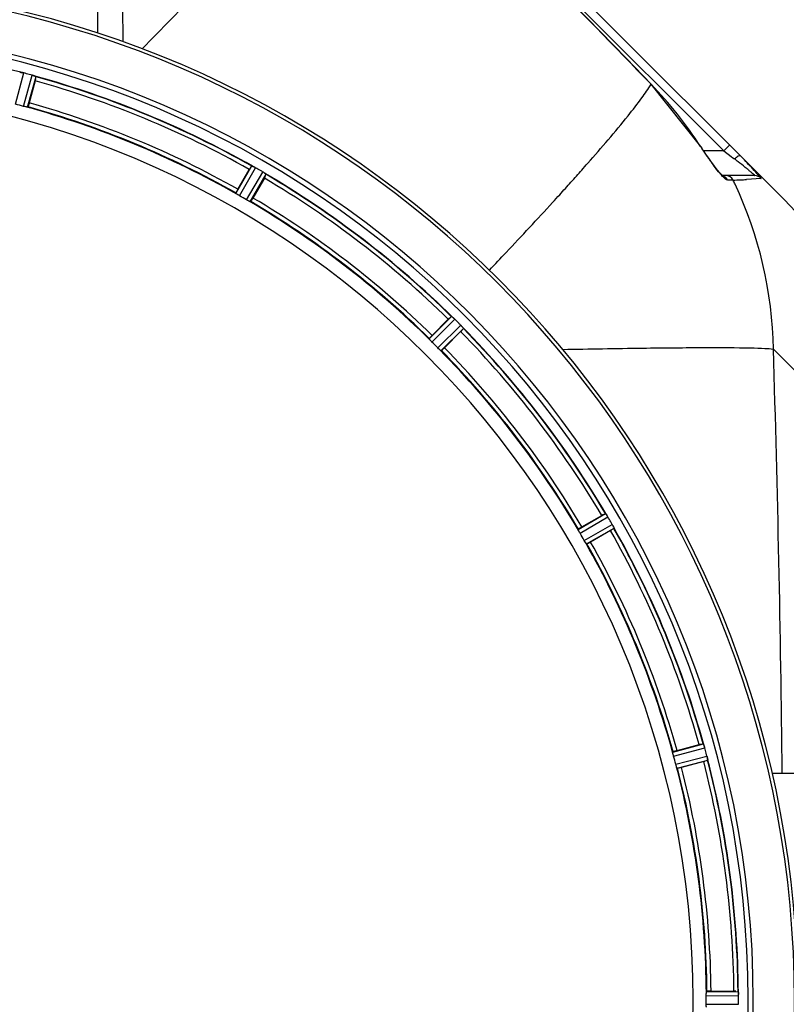
# Model space of a CAD drawing. Units: millimetres. Extents: x -1682 to 2818, y 163 to 2880.
# Drawn here: x 250 to 436, y 533 to 772 of the extents above; entities that cross this region are included whole.
import ezdxf

# ---------------------------------------------------------------- set-up
doc = ezdxf.new("R2010")
doc.units = ezdxf.units.MM
doc.header["$LTSCALE"] = 46.255
doc.layers.get('0').update_dxf_attribs({"linetype": 'CONTINUOUS'})
for name, color, linetype in [('02___PRT_ALL_AXES', 7, 'CONTINUOUS'), ('BEZUGSACHSEN', 7, 'CONTINUOUS'), ('RUNDUNGEN', 7, 'CONTINUOUS')]:
    doc.layers.add(name, color=color, linetype=linetype)

msp = doc.modelspace()

# ---------------------------------------------------------------- linework, layer by layer
at = {"color": 7, "linetype": 'Continuous'}
for p, q in [((435.845, 728.385), (336.023, 828.207)), ((253.706, 757.607), (252.267, 752.238)), ((415.223, 741.688), (403.23, 756.808)), ((418.994, 736.334), (418.573, 736.874)), ((302.897, 731.267), (305.676, 736.08)), ((309.339, 733.965), (306.56, 729.152)), ((420.524, 734.6), (420.312, 734.805)), ((428.334, 734.607), (420.517, 734.607)), ((350.037, 695.791), (353.967, 699.721)), ((356.958, 696.73), (353.028, 692.8)), ((386.389, 649.323), (391.203, 652.102)), ((393.318, 648.438), (388.504, 645.659)), ((409.476, 595.029), (414.845, 596.468)), ((415.939, 592.382), (410.571, 590.944)), ((417.724, 536.611), (423.282, 536.611)), ((424.402, 533.446), (424.403, 533.796))]:
    msp.add_line(p, q, dxfattribs=at)
at = {"color": 9, "linetype": 'Continuous'}
for p, q in [((349.691, 811.71), (420.794, 740.607)), ((248.947, 751.93), (250.938, 759.508)), ((250.903, 751.406), (252.967, 758.965)), ((251.884, 751.202), (253.914, 758.634)), ((403.187, 756.766), (403.23, 756.808)), ((415.172, 741.656), (415.223, 741.688)), ((422.208, 742.021), (420.794, 740.607)), ((420.794, 740.607), (415.93, 740.607)), ((420.794, 740.607), (422.633, 739.228)), ((422.633, 739.228), (423.04, 738.923)), ((423.04, 738.923), (423.426, 738.633)), ((302.436, 730.263), (306.255, 736.953)), ((303.273, 729.713), (307.158, 736.518)), ((305.027, 728.701), (308.978, 735.468)), ((305.922, 728.25), (309.806, 734.903)), ((429.858, 733.902), (426.328, 733.638)), ((423.085, 733.492), (421.769, 733.492)), ((349.332, 694.94), (354.753, 700.414)), ((349.998, 694.193), (355.512, 699.76)), ((351.43, 692.761), (356.998, 698.275)), ((352.178, 692.094), (357.652, 697.515)), ((441.234, 684.137), (432.869, 692.502)), ((385.488, 648.684), (392.141, 652.568)), ((385.938, 647.789), (392.705, 651.74)), ((386.951, 646.036), (393.756, 649.921)), ((387.5, 645.198), (394.191, 649.017)), ((408.44, 594.646), (415.871, 596.676)), ((408.643, 593.665), (416.202, 595.73)), ((409.167, 591.709), (416.746, 593.7)), ((409.482, 590.758), (416.933, 592.715)), ((416.566, 535.508), (424.402, 535.546)), ((416.624, 536.509), (424.327, 536.546)), ((416.566, 533.484), (424.402, 533.446))]:
    msp.add_line(p, q, dxfattribs=at)
at = {"color": 7, "linetype": 'Continuous'}
for points in [[(403.23, 756.808), (397.199, 763.023), (387.656, 772.838), (377.807, 782.949), (367.65, 793.355), (357.186, 804.057), (349.37, 812.038)], [(417.155, 738.812), (416.643, 739.549), (416.119, 740.323), (415.586, 741.128), (415.223, 741.688)], [(418.573, 736.874), (418.123, 737.471), (417.65, 738.118), (417.155, 738.812)], [(420.312, 734.805), (420.048, 735.083), (419.736, 735.434), (419.383, 735.852), (418.994, 736.334)], [(420.613, 734.489), (420.665, 734.466), (420.723, 734.433), (420.665, 734.478), (420.524, 734.6)]]:
    msp.add_lwpolyline(points, dxfattribs=at)
at = {"color": 9, "linetype": 'Continuous'}
for centre, radius, start, end in [((-10187.74, -9512.412), 14752.076, 44.1163306, 44.4159548), ((191.734, 534.496), 246.237, 195, 165), ((191.734, 534.496), 232.635, 75.44372, 89.54984), ((191.734, 534.496), 232.635, 60.44603, 74.55151), ((191.734, 534.496), 231.557, 60.52333, 74.47667), ((333.569, 689.24), 96.987, 32.71358, 44.12604), ((191.734, 534.496), 224.863, 60.4369, 74.56064), ((191.734, 534.496), 226, 60.5362, 74.4638), ((489.515, 789.406), 88.358, 212.71276, 214.06684), ((372.36, 670.54), 85.114, 52.37837, 53.13244), ((-39.654, 1113.697), 569.377, 318.43569, 318.65819), ((376.381, 675.725), 78.553, 50.79062, 52.39248), ((382.16, 682.826), 69.397, 49.97117, 50.78143), ((191.734, 534.496), 231.557, 45.52333, 59.47667), ((191.734, 534.496), 232.635, 45.44604, 59.55384), ((-91.99, 1160.14), 639.347, 318.080755, 318.433295), ((-157.498, 1218.943), 727.377, 317.758745, 318.081625), ((409.548, 1074.781), 341.557, 272.27142, 272.56311), ((335.376, 691.052), 97.437, 25.17864, 25.82148), ((334.477, 690.679), 98.409, 1.06141, 25.15224), ((415.145, 951.208), 217.857, 272.54579, 272.94239), ((191.734, 534.496), 226, 45.5362, 59.4638), ((-208.373, 1265.098), 796.068, 317.579094, 317.761), ((191.734, 534.496), 224.863, 45.43691, 59.56298), ((191.734, 534.496), 231.557, 30.52333, 44.47667), ((191.734, 534.496), 232.635, 30.44616, 44.55396), ((191.734, 534.496), 224.863, 30.43702, 44.56309), ((191.734, 534.496), 226, 30.5362, 44.4638), ((-4722.479, 534.512), 5157.769, 0.610819, 1.755332), ((191.734, 534.496), 231.557, 15.52333, 29.47667), ((191.734, 534.496), 232.635, 15.44849, 29.55397), ((191.734, 534.496), 224.863, 15.43936, 29.5631), ((191.734, 534.496), 226, 15.5362, 29.4638), ((191.734, 534.496), 232.635, 0.45016, 14.55628), ((191.734, 534.496), 224.863, 0.44096, 14.56541), ((191.734, 534.496), 226, 0.5362, 14.4638), ((191.734, 534.496), 231.557, 0.52333, 14.47667)]:
    msp.add_arc(centre, radius, start, end, dxfattribs=at)
at = {"color": 7, "linetype": 'Continuous'}
for centre, radius, start, end in [((191.734, 534.496), 247.056, 195, 165), ((191.734, 534.496), 236.237, 180.97018, 179.02982), ((249.117, 752.461), 7.279, 76.77859, 78.77006), ((248.957, 751.9), 7.862, 75.40862, 76.5814), ((249.19, 752.79), 6.942, 75.33758, 76.74562), ((189.413, 525.789), 241.681, 75.08583, 75.25184), ((190.449, 529.703), 237.632, 74.91558, 75.08442), ((191.466, 533.452), 233.749, 74.74534, 74.91699), ((250.808, 751.138), 8.119, 73.69326, 74.57573), ((251.183, 752.435), 6.769, 71.61978, 73.65783), ((256.432, 766.653), 8.384, 250.48193, 250.99266), ((229.838, 764.022), 24.715, 344.95632, 346.11446), ((191.734, 534.496), 232.558, 60.51242, 74.48513), ((191.734, 534.496), 221.628, 270, 90), ((192.849, 538.658), 220.526, 74.73697, 75.26303), ((191.734, 534.496), 225, 60.52969, 74.47031), ((358.234, 672.774), 94.202, 43.85763, 45.00433), ((329.545, 722.3), 27.561, 149.44724, 150.00171), ((310.155, 744.399), 8.385, 244.00007, 244.50984), ((302.144, 727.341), 10.461, 63.18286, 63.81993), ((303.067, 729.186), 8.397, 63.13099, 63.92369), ((303.727, 730.494), 6.933, 61.55132, 63.1098), ((303.94, 730.896), 6.478, 61.97047, 63.17357), ((303.662, 730.387), 7.058, 60.98236, 61.92661), ((303.726, 730.491), 6.936, 60.33982, 61.55765), ((302.993, 729.178), 8.44, 60.42948, 60.99323), ((189.223, 530.147), 237.693, 59.91562, 60.25322), ((362.427, 676.793), 88.394, 42.58622, 43.86189), ((370.421, 684.129), 77.544, 41.01226, 42.59204), ((189.295, 530.271), 237.549, 59.74671, 59.91561), ((304.864, 728.463), 8.123, 58.69484, 59.57585), ((305.486, 729.499), 6.915, 57.48292, 59.66783), ((305.713, 729.857), 6.491, 57.47909, 58.7055), ((305.179, 729.035), 7.471, 56.47763, 57.41834), ((305.31, 729.227), 7.239, 56.49533, 57.46876), ((287.945, 746.339), 24.715, 329.95632, 331.11446), ((313.998, 741.55), 7.837, 235.53323, 236.00831), ((191.734, 534.496), 232.558, 45.51242, 59.48746), ((193.887, 538.226), 220.528, 59.73697, 60.26303), ((191.734, 534.496), 225, 45.52969, 59.47031), ((365.134, 657.674), 100, 40.40874, 45), ((360.528, 706.693), 8.51, 229.00827, 229.52619), ((371.457, 682.258), 24.715, 133.88554, 135.04368), ((348.043, 691.911), 10.838, 48.2316, 48.83679), ((349.586, 693.648), 8.515, 48.18881, 48.95845), ((350.65, 694.84), 6.918, 47.47237, 48.17553), ((350.896, 695.106), 6.555, 47.04738, 48.22747), ((350.626, 694.816), 6.952, 46.55208, 47.4639), ((350.235, 694.411), 7.515, 45.38665, 46.96703), ((350.644, 694.834), 6.926, 45.33992, 46.55941), ((188.208, 530.97), 237.657, 44.9156, 45.25324), ((188.169, 530.931), 237.712, 44.74677, 44.91556), ((351.212, 692.574), 8.123, 43.69485, 44.57585), ((352.086, 693.42), 6.906, 42.49176, 44.66744), ((352.388, 693.696), 6.497, 42.49623, 43.70528), ((351.698, 693.075), 7.426, 41.48605, 42.43554), ((351.854, 693.21), 7.219, 41.4988, 42.47797), ((339.496, 714.219), 24.715, 314.95632, 316.11446), ((363.394, 702.827), 7.801, 220.5312, 221.00507), ((191.734, 534.496), 232.558, 30.51254, 44.48758), ((194.76, 537.522), 220.556, 44.737, 45.263), ((191.734, 534.496), 225, 30.52969, 44.47031), ((403.577, 630.707), 24.715, 118.88554, 120.04368), ((399.512, 657.252), 8.713, 214.00813, 214.53457), ((385.413, 647.381), 8.498, 33.16935, 33.9533), ((383.5, 646.118), 10.79, 33.22065, 33.83836), ((386.737, 648.248), 6.915, 32.48231, 33.15502), ((387.063, 648.452), 6.53, 32.01063, 33.21436), ((386.7, 648.226), 6.957, 31.55029, 32.4742), ((386.71, 648.239), 6.942, 31.08641, 31.96574), ((386.719, 648.237), 6.936, 30.33968, 31.55771), ((385.515, 647.517), 8.339, 30.42696, 31.09239), ((187.473, 532.036), 237.591, 29.91555, 30.25329), ((187.331, 531.955), 237.754, 29.74679, 29.91554), ((195.464, 536.65), 220.528, 29.73697, 30.26303), ((379.538, 672.307), 27.561, 299.99829, 300.55276), ((386.691, 645.911), 8.123, 28.69484, 29.57585), ((387.748, 646.498), 6.915, 27.46219, 29.66786), ((388.128, 646.697), 6.485, 27.46008, 28.70568), ((387.153, 646.199), 7.58, 26.44371, 27.39691), ((387.407, 646.324), 7.297, 26.45441, 27.44627), ((401.121, 652.667), 7.811, 205.53768, 206.01066), ((191.734, 534.496), 232.558, 15.51248, 29.48758), ((191.734, 534.496), 225, 15.53208, 29.47036), ((421.259, 572.6), 24.715, 103.88554, 105.04368), ((409.539, 593.913), 6.907, 16.55136, 17.7187), ((409.515, 593.905), 6.932, 15.34263, 16.56139), ((188.831, 533.721), 235.675, 14.91418, 15.25466), ((195.895, 535.611), 220.526, 14.73697, 15.26303), ((183.027, 532.175), 241.681, 14.74816, 14.91417), ((410.092, 591.969), 6.876, 13.51913, 14.66942), ((408.909, 591.663), 8.098, 13.66883, 14.57655), ((410.206, 591.983), 6.761, 11.6184, 13.63121), ((191.734, 534.496), 225, 0.53437, 14.47267), ((408.807, 619.004), 27.561, 284.99829, 285.55276), ((191.734, 534.496), 232.558, 0.51703, 14.48989), ((198.167, 534.496), 218.401, 359.73441, 0.26559), ((423.301, 511.896), 24.715, 88.88554, 90.04368), ((421.347, 536.099), 3.022, 3.96292, 5.30279), ((417.389, 535.517), 7.014, 1.54128, 2.70065), ((417.353, 535.515), 7.049, 0.34197, 1.5511), ((187.913, 534.496), 236.491, 359.8303, 0.25444)]:
    msp.add_arc(centre, radius, start, end, dxfattribs=at)
at = {"color": 9, "linetype": 'Continuous'}
for points, knots in [([(268.901, 769.185), (268.934, 784.19), (269.105, 809.806), (269.495, 835.424), (269.868, 846.029)], [0, 0, 0, 0, 0.5857344, 1, 1, 1, 1]), ([(275.065, 767.087), (274.92, 782.49), (274.279, 804.142), (272.143, 830.449), (270.739, 841.361), (269.868, 846.029)], [0, 0, 0, 0, 0.5836441, 0.8200678, 1, 1, 1, 1]), ([(279.693, 765.38), (289.23, 775.06), (305.593, 792.012), (321.584, 809.332), (328.052, 816.922)], [0, 0, 0, 0, 0.5767671, 1, 1, 1, 1]), ([(387.824, 737.596), (391.153, 741.38), (395.639, 746.586), (400.676, 753.051), (402.495, 755.634), (403.187, 756.766)], [0, 0, 0, 0, 0.6150413, 0.8380695, 1, 1, 1, 1]), ([(418.454, 736.913), (418.279, 737.145), (417.548, 738.131), (416.845, 739.137), (416.321, 739.912)], [0, 0, 0, 0, 0.2375221, 1, 1, 1, 1]), ([(424.84, 739.39), (424.773, 739.456), (424.424, 739.378), (424.21, 739.234), (424.052, 739.128)], [0, 0, 0, 0, 0.3316863, 1, 1, 1, 1]), ([(420.341, 734.605), (420.194, 734.764), (419.535, 735.508), (418.922, 736.292), (418.454, 736.913)], [0, 0, 0, 0, 0.2180272, 1, 1, 1, 1]), ([(421.769, 733.492), (421.553, 733.492), (421.024, 733.911), (420.608, 734.316), (420.341, 734.605)], [0, 0, 0, 0, 0.3542004, 1, 1, 1, 1]), ([(426.794, 735.965), (426.979, 735.81), (427.488, 735.371), (428.008, 734.941), (428.312, 734.634)], [0, 0, 0, 0, 0.3578437, 1, 1, 1, 1]), ([(428.312, 734.634), (428.318, 734.628), (428.321, 734.624), (428.337, 734.607), (428.334, 734.607)], [0, 0, 0, 0, 0.7814089, 1, 1, 1, 1]), ([(363.934, 711.643), (365.294, 713.073), (370.45, 718.523), (375.563, 724.012), (379.292, 728.093)], [0, 0, 0, 0, 0.2631203, 1, 1, 1, 1]), ([(381.767, 692.408), (388.203, 692.536), (399.805, 692.741), (415.005, 692.875), (424.92, 692.864), (430.351, 692.697), (432.187, 692.596), (432.869, 692.502)], [0, 0, 0, 0, 0.3778631, 0.6809658, 0.8922673, 0.9595848, 1, 1, 1, 1])]:
    msp.add_open_spline(points, degree=3, knots=knots, dxfattribs=at)
at = {"color": 7, "linetype": 'Continuous'}
for points, knots in [([(249.953, 759.695), (249.97, 759.71), (250.064, 759.68), (250.136, 759.677), (250.192, 759.666)], [0, 0, 0, 0, 0.288118, 1, 1, 1, 1]), ([(250.202, 759.664), (250.226, 759.659), (250.337, 759.638), (250.448, 759.618), (250.535, 759.601)], [0, 0, 0, 0, 0.2177552, 1, 1, 1, 1]), ([(250.782, 759.547), (250.734, 759.559), (250.56, 759.598), (250.385, 759.632), (250.258, 759.654)], [0, 0, 0, 0, 0.2754838, 1, 1, 1, 1]), ([(252.977, 758.962), (253.037, 758.946), (253.257, 758.882), (253.474, 758.806), (253.631, 758.751)], [0, 0, 0, 0, 0.2734943, 1, 1, 1, 1]), ([(253.629, 758.75), (253.606, 758.759), (253.502, 758.796), (253.398, 758.832), (253.317, 758.859)], [0, 0, 0, 0, 0.2249582, 1, 1, 1, 1]), ([(253.692, 758.728), (253.718, 758.719), (253.79, 758.692), (253.865, 758.67), (253.905, 758.642)], [0, 0, 0, 0, 0.3621742, 1, 1, 1, 1]), ([(253.905, 758.642), (253.907, 758.641), (253.91, 758.638), (253.913, 758.635), (253.914, 758.634)], [0, 0, 0, 0, 0.6118725, 1, 1, 1, 1]), ([(251.58, 751.248), (251.531, 751.259), (251.304, 751.304), (251.078, 751.358), (250.903, 751.406)], [0, 0, 0, 0, 0.2150807, 1, 1, 1, 1]), ([(251.884, 751.202), (251.877, 751.196), (251.843, 751.201), (251.746, 751.208), (251.652, 751.232), (251.58, 751.248)], [0, 0, 0, 0, 0.0875233, 0.2865158, 1, 1, 1, 1]), ([(252.267, 752.238), (252.234, 752.115), (252.171, 751.889), (252.095, 751.62), (252.04, 751.451), (252.012, 751.358), (251.991, 751.318), (251.981, 751.28), (251.975, 751.282)], [0, 0, 0, 0, 0.381637, 0.7061671, 0.8303182, 0.922474, 0.9795357, 1, 1, 1, 1]), ([(306.255, 736.953), (306.276, 736.963), (306.358, 736.909), (306.427, 736.889), (306.479, 736.864)], [0, 0, 0, 0, 0.2877064, 1, 1, 1, 1]), ([(309.561, 735.089), (309.542, 735.103), (309.458, 735.162), (309.372, 735.219), (309.305, 735.263)], [0, 0, 0, 0, 0.2258562, 1, 1, 1, 1]), ([(309.306, 735.263), (309.329, 735.248), (309.415, 735.19), (309.501, 735.131), (309.563, 735.089)], [0, 0, 0, 0, 0.2718536, 1, 1, 1, 1]), ([(309.616, 735.052), (309.64, 735.036), (309.702, 734.992), (309.769, 734.951), (309.8, 734.913)], [0, 0, 0, 0, 0.3616497, 1, 1, 1, 1]), ([(309.8, 734.913), (309.802, 734.911), (309.804, 734.908), (309.806, 734.905), (309.806, 734.903)], [0, 0, 0, 0, 0.6128002, 1, 1, 1, 1]), ([(428.933, 735.015), (429.045, 734.886), (429.348, 734.53), (429.657, 734.178), (429.834, 733.94)], [0, 0, 0, 0, 0.3654017, 1, 1, 1, 1]), ([(429.834, 733.94), (429.841, 733.931), (429.844, 733.924), (429.862, 733.903), (429.858, 733.902)], [0, 0, 0, 0, 0.7627465, 1, 1, 1, 1]), ([(302.897, 731.267), (302.833, 731.156), (302.718, 730.952), (302.582, 730.707), (302.501, 730.55), (302.454, 730.464), (302.442, 730.42), (302.421, 730.387), (302.427, 730.383)], [0, 0, 0, 0, 0.381637, 0.7061671, 0.8303182, 0.922474, 0.9795357, 1, 1, 1, 1]), ([(302.683, 730.081), (302.621, 730.12), (302.538, 730.171), (302.464, 730.234), (302.436, 730.254), (302.436, 730.263)], [0, 0, 0, 0, 0.7138306, 0.9128354, 1, 1, 1, 1]), ([(303.273, 729.713), (303.218, 729.745), (303.018, 729.862), (302.825, 729.99), (302.683, 730.081)], [0, 0, 0, 0, 0.2754788, 1, 1, 1, 1]), ([(306.56, 729.152), (306.497, 729.041), (306.377, 728.839), (306.234, 728.599), (306.138, 728.45), (306.086, 728.367), (306.055, 728.334), (306.036, 728.3), (306.03, 728.303)], [0, 0, 0, 0, 0.3816369, 0.706167, 0.8303181, 0.9224739, 0.9795357, 1, 1, 1, 1]), ([(305.64, 728.373), (305.596, 728.396), (305.389, 728.501), (305.184, 728.609), (305.027, 728.701)], [0, 0, 0, 0, 0.2151567, 1, 1, 1, 1]), ([(305.922, 728.25), (305.914, 728.246), (305.882, 728.26), (305.791, 728.293), (305.705, 728.339), (305.64, 728.373)], [0, 0, 0, 0, 0.0871798, 0.2861838, 1, 1, 1, 1]), ([(354.753, 700.414), (354.775, 700.419), (354.841, 700.345), (354.902, 700.307), (354.945, 700.27)], [0, 0, 0, 0, 0.2877045, 1, 1, 1, 1]), ([(357.464, 697.758), (357.449, 697.776), (357.382, 697.855), (357.314, 697.934), (357.261, 697.994)], [0, 0, 0, 0, 0.2257908, 1, 1, 1, 1]), ([(357.261, 697.993), (357.28, 697.972), (357.348, 697.894), (357.416, 697.815), (357.465, 697.757)], [0, 0, 0, 0, 0.2719584, 1, 1, 1, 1]), ([(350.037, 695.791), (349.947, 695.701), (349.782, 695.533), (349.588, 695.332), (349.469, 695.201), (349.402, 695.13), (349.379, 695.091), (349.35, 695.064), (349.355, 695.059)], [0, 0, 0, 0, 0.381637, 0.7061671, 0.8303182, 0.922474, 0.9795357, 1, 1, 1, 1]), ([(357.507, 697.708), (357.526, 697.687), (357.574, 697.628), (357.628, 697.571), (357.649, 697.526)], [0, 0, 0, 0, 0.3616048, 1, 1, 1, 1]), ([(357.649, 697.526), (357.65, 697.524), (357.651, 697.521), (357.652, 697.517), (357.652, 697.515)], [0, 0, 0, 0, 0.612881, 1, 1, 1, 1]), ([(349.523, 694.7), (349.474, 694.755), (349.407, 694.825), (349.351, 694.905), (349.33, 694.932), (349.332, 694.94)], [0, 0, 0, 0, 0.7138327, 0.9128366, 1, 1, 1, 1]), ([(349.999, 694.193), (349.953, 694.238), (349.79, 694.403), (349.637, 694.577), (349.523, 694.701)], [0, 0, 0, 0, 0.2754768, 1, 1, 1, 1]), ([(351.938, 692.286), (351.901, 692.32), (351.729, 692.474), (351.558, 692.632), (351.43, 692.761)], [0, 0, 0, 0, 0.2151603, 1, 1, 1, 1]), ([(352.178, 692.094), (352.169, 692.092), (352.143, 692.114), (352.063, 692.169), (351.992, 692.236), (351.938, 692.286)], [0, 0, 0, 0, 0.0871633, 0.2861674, 1, 1, 1, 1]), ([(353.028, 692.8), (352.938, 692.71), (352.771, 692.545), (352.57, 692.35), (352.438, 692.232), (352.367, 692.164), (352.329, 692.141), (352.301, 692.113), (352.297, 692.117)], [0, 0, 0, 0, 0.381637, 0.7061671, 0.8303182, 0.922474, 0.9795357, 1, 1, 1, 1]), ([(392.141, 652.568), (392.164, 652.567), (392.208, 652.478), (392.257, 652.426), (392.29, 652.379)], [0, 0, 0, 0, 0.2876862, 1, 1, 1, 1]), ([(385.611, 648.403), (385.577, 648.468), (385.53, 648.553), (385.497, 648.645), (385.484, 648.676), (385.488, 648.684)], [0, 0, 0, 0, 0.7138163, 0.91282, 1, 1, 1, 1]), ([(386.389, 649.323), (386.279, 649.259), (386.076, 649.14), (385.836, 648.996), (385.688, 648.9), (385.604, 648.849), (385.572, 648.817), (385.538, 648.799), (385.541, 648.793)], [0, 0, 0, 0, 0.381637, 0.7061671, 0.8303182, 0.922474, 0.9795357, 1, 1, 1, 1]), ([(385.938, 647.789), (385.906, 647.844), (385.791, 648.046), (385.688, 648.254), (385.611, 648.403)], [0, 0, 0, 0, 0.2754816, 1, 1, 1, 1]), ([(393.94, 649.575), (393.952, 649.55), (393.997, 649.459), (394.041, 649.367), (394.073, 649.3)], [0, 0, 0, 0, 0.2717036, 1, 1, 1, 1]), ([(394.072, 649.301), (394.063, 649.322), (394.019, 649.414), (393.975, 649.505), (393.94, 649.575)], [0, 0, 0, 0, 0.2261049, 1, 1, 1, 1]), ([(394.101, 649.241), (394.113, 649.216), (394.145, 649.147), (394.182, 649.077), (394.191, 649.029)], [0, 0, 0, 0, 0.3616317, 1, 1, 1, 1]), ([(394.191, 649.029), (394.191, 649.027), (394.192, 649.023), (394.191, 649.019), (394.191, 649.017)], [0, 0, 0, 0, 0.6128262, 1, 1, 1, 1]), ([(387.318, 645.445), (387.292, 645.487), (387.164, 645.681), (387.041, 645.878), (386.951, 646.036)], [0, 0, 0, 0, 0.2151605, 1, 1, 1, 1]), ([(387.5, 645.198), (387.491, 645.199), (387.471, 645.226), (387.409, 645.3), (387.358, 645.383), (387.318, 645.445)], [0, 0, 0, 0, 0.0871645, 0.2861696, 1, 1, 1, 1]), ([(388.504, 645.659), (388.394, 645.596), (388.19, 645.48), (387.945, 645.344), (387.788, 645.263), (387.701, 645.217), (387.658, 645.204), (387.624, 645.184), (387.621, 645.19)], [0, 0, 0, 0, 0.381637, 0.7061671, 0.8303182, 0.922474, 0.9795357, 1, 1, 1, 1]), ([(415.871, 596.676), (415.893, 596.669), (415.912, 596.571), (415.947, 596.509), (415.966, 596.454)], [0, 0, 0, 0, 0.2873303, 1, 1, 1, 1]), ([(415.964, 596.463), (415.975, 596.432), (416.027, 596.283), (416.08, 596.134), (416.118, 596.015)], [0, 0, 0, 0, 0.2121163, 1, 1, 1, 1]), ([(416.202, 595.73), (416.185, 595.791), (416.121, 596.014), (416.046, 596.234), (415.988, 596.392)], [0, 0, 0, 0, 0.2742023, 1, 1, 1, 1]), ([(408.486, 594.342), (408.47, 594.414), (408.446, 594.508), (408.438, 594.606), (408.434, 594.639), (408.44, 594.646)], [0, 0, 0, 0, 0.7134843, 0.9124765, 1, 1, 1, 1]), ([(408.643, 593.665), (408.626, 593.727), (408.567, 593.951), (408.522, 594.178), (408.486, 594.342)], [0, 0, 0, 0, 0.2755423, 1, 1, 1, 1]), ([(409.476, 595.029), (409.353, 594.997), (409.126, 594.934), (408.857, 594.857), (408.689, 594.803), (408.595, 594.775), (408.556, 594.753), (408.517, 594.744), (408.519, 594.737)], [0, 0, 0, 0, 0.381637, 0.7061671, 0.8303182, 0.922474, 0.9795357, 1, 1, 1, 1]), ([(416.777, 593.576), (416.791, 593.519), (416.837, 593.316), (416.873, 593.111), (416.901, 592.964)], [0, 0, 0, 0, 0.283486, 1, 1, 1, 1]), ([(416.891, 593.02), (416.887, 593.045), (416.868, 593.153), (416.846, 593.261), (416.829, 593.344)], [0, 0, 0, 0, 0.2249582, 1, 1, 1, 1]), ([(416.904, 592.955), (416.915, 592.898), (416.917, 592.827), (416.948, 592.733), (416.933, 592.715)], [0, 0, 0, 0, 0.7118825, 1, 1, 1, 1]), ([(409.37, 591.044), (409.355, 591.091), (409.284, 591.312), (409.214, 591.533), (409.167, 591.709)], [0, 0, 0, 0, 0.2152334, 1, 1, 1, 1]), ([(409.482, 590.758), (409.473, 590.761), (409.461, 590.793), (409.421, 590.88), (409.392, 590.974), (409.37, 591.044)], [0, 0, 0, 0, 0.08689, 0.2859195, 1, 1, 1, 1]), ([(410.571, 590.944), (410.448, 590.911), (410.22, 590.852), (409.949, 590.784), (409.776, 590.747), (409.68, 590.724), (409.635, 590.723), (409.598, 590.712), (409.596, 590.719)], [0, 0, 0, 0, 0.381637, 0.7061671, 0.8303182, 0.922474, 0.9795357, 1, 1, 1, 1]), ([(416.566, 535.508), (416.566, 535.572), (416.566, 535.804), (416.582, 536.036), (416.59, 536.204)], [0, 0, 0, 0, 0.2755568, 1, 1, 1, 1]), ([(416.589, 536.204), (416.593, 536.277), (416.593, 536.374), (416.611, 536.47), (416.616, 536.504), (416.624, 536.509)], [0, 0, 0, 0, 0.713203, 0.9121706, 1, 1, 1, 1]), ([(417.724, 536.611), (417.596, 536.611), (417.361, 536.609), (417.082, 536.604), (416.905, 536.596), (416.807, 536.593), (416.763, 536.582), (416.724, 536.583), (416.724, 536.576)], [0, 0, 0, 0, 0.381637, 0.7061671, 0.8303182, 0.922474, 0.9795357, 1, 1, 1, 1]), ([(424.327, 536.546), (424.341, 536.537), (424.34, 536.468), (424.352, 536.418), (424.356, 536.378)], [0, 0, 0, 0, 0.2907048, 1, 1, 1, 1]), ([(424.361, 536.324), (424.364, 536.29), (424.376, 536.131), (424.389, 535.972), (424.395, 535.847)], [0, 0, 0, 0, 0.2124402, 1, 1, 1, 1]), ([(424.402, 535.546), (424.402, 535.61), (424.397, 535.842), (424.382, 536.074), (424.367, 536.241)], [0, 0, 0, 0, 0.2742023, 1, 1, 1, 1]), ([(416.59, 532.789), (416.587, 532.838), (416.571, 533.07), (416.565, 533.302), (416.566, 533.484)], [0, 0, 0, 0, 0.2150366, 1, 1, 1, 1])]:
    msp.add_open_spline(points, degree=3, knots=knots, dxfattribs=at)
for points in [[(250.258, 759.654), (250.237, 759.658), (250.215, 759.662), (250.194, 759.666)], [(253.692, 758.728), (253.671, 758.736), (253.649, 758.744), (253.628, 758.751)], [(306.539, 736.835), (306.519, 736.844), (306.5, 736.854), (306.48, 736.862)], [(306.759, 736.729), (306.686, 736.765), (306.613, 736.801), (306.539, 736.835)], [(306.546, 736.831), (306.617, 736.797), (306.688, 736.763), (306.759, 736.729)], [(309.616, 735.052), (309.598, 735.065), (309.579, 735.078), (309.56, 735.09)], [(429.858, 733.902), (429.496, 734.329), (428.894, 734.607), (428.334, 734.607)], [(354.996, 700.226), (354.98, 700.241), (354.964, 700.255), (354.947, 700.268)], [(355.177, 700.071), (355.117, 700.123), (355.057, 700.175), (354.996, 700.226)], [(355.004, 700.219), (355.062, 700.17), (355.12, 700.121), (355.177, 700.071)], [(357.507, 697.708), (357.493, 697.725), (357.478, 697.742), (357.463, 697.759)], [(392.327, 652.324), (392.315, 652.342), (392.303, 652.36), (392.29, 652.377)], [(392.462, 652.126), (392.418, 652.193), (392.373, 652.259), (392.327, 652.324)], [(392.335, 652.313), (392.377, 652.251), (392.42, 652.189), (392.462, 652.127)], [(394.101, 649.241), (394.092, 649.262), (394.082, 649.282), (394.071, 649.302)], [(415.988, 596.392), (415.981, 596.412), (415.974, 596.433), (415.966, 596.453)], [(416.904, 592.955), (416.9, 592.977), (416.896, 592.999), (416.891, 593.021)], [(424.367, 536.241), (424.365, 536.263), (424.364, 536.284), (424.361, 536.306)]]:
    msp.add_open_spline(points, degree=3, dxfattribs=at)
at = {"color": 9, "linetype": 'Continuous'}
for points in [[(424.052, 739.128), (423.832, 738.979), (423.624, 738.81), (423.426, 738.633)], [(421.769, 733.492), (421.551, 733.943), (421.124, 734.33), (420.651, 734.496)], [(423.085, 733.492), (422.774, 734.123), (421.997, 734.607), (421.294, 734.607)]]:
    msp.add_open_spline(points, degree=3, dxfattribs=at)
at = {"layer": '02___PRT_ALL_AXES', "color": 7, "linetype": 'Continuous'}
msp.add_line((438.234, 589.496), (432.576, 589.496), dxfattribs=at)
at = {"layer": 'BEZUGSACHSEN', "color": 7, "linetype": 'Continuous'}
msp.add_arc((191.734, 534.496), 235, 270, 90, dxfattribs=at)
at = {"layer": 'RUNDUNGEN', "color": 7, "linetype": 'Continuous'}
msp.add_arc((191.734, 534.496), 247.056, 195, 165, dxfattribs=at)

doc.saveas('drawing.dxf')
